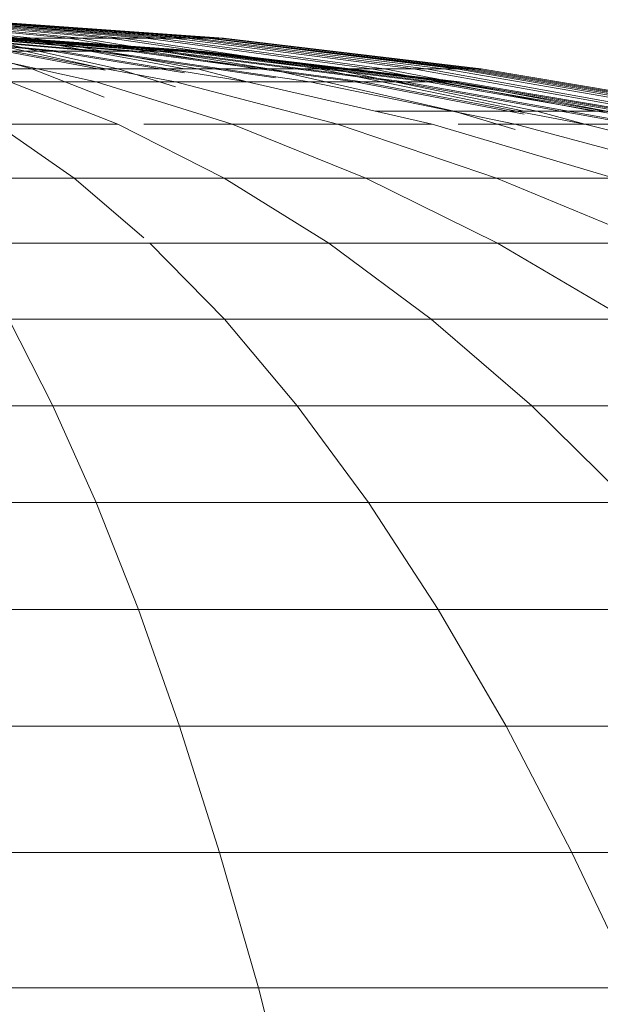
# Model space of a CAD drawing. Units: millimetres. Extents: x 84 to 10164, y -2137 to 4991.
# Drawn here: x 5284 to 5290, y 3781 to 3790 of the extents above; entities that cross this region are included whole.
import ezdxf

# ---------------------------------------------------------------- set-up
doc = ezdxf.new("R2010")
doc.units = ezdxf.units.MM
doc.layers.add('51', color=7, linetype='Continuous', lineweight=9)

# ---------------------------------------------------------------- blocks, each defined once
blk = doc.blocks.new('10083_DWG-435695-East')
at = {"lineweight": 9}
for p, q in [((693.0006, 2444.4409), (694.5737, 2444.2653)), ((693.0006, 2444.4409), (694.5737, 2444.2653)), ((693.1212, 2444.4409), (694.6944, 2444.2653)), ((693.1212, 2444.4409), (694.6944, 2444.2653)), ((693.2293, 2444.4409), (695.0283, 2444.2653)), ((693.2293, 2444.4409), (695.0284, 2444.2653)), ((693.3499, 2444.4409), (695.149, 2444.2653)), ((693.3499, 2444.4409), (695.1491, 2444.2653)), ((693.4293, 2444.4409), (695.4259, 2444.2653)), ((693.4293, 2444.4409), (695.4259, 2444.2653)), ((693.55, 2444.4409), (695.5466, 2444.2653)), ((693.55, 2444.4409), (695.5466, 2444.2653)), ((693.5973, 2444.4409), (695.7601, 2444.2653)), ((693.5973, 2444.4409), (695.7601, 2444.2653)), ((693.718, 2444.4409), (695.8807, 2444.2653)), ((693.718, 2444.4409), (695.8807, 2444.2653)), ((693.7309, 2444.4409), (696.0255, 2444.2653)), ((693.7309, 2444.4409), (696.0256, 2444.2653)), ((693.8279, 2444.4409), (696.2183, 2444.2653)), ((693.8279, 2444.4409), (696.2183, 2444.2653)), ((693.8515, 2444.4409), (696.1462, 2444.2653)), ((693.8515, 2444.4409), (696.1462, 2444.2653)), ((693.8866, 2444.4409), (696.3352, 2444.2653)), ((693.8866, 2444.4409), (696.3352, 2444.2653)), ((693.9063, 2444.4409), (696.3744, 2444.2653)), ((693.9486, 2444.4409), (696.339, 2444.2653)), ((693.9486, 2444.4409), (696.339, 2444.2653)), ((694.0073, 2444.4409), (696.4559, 2444.2653)), ((694.0073, 2444.4409), (696.4559, 2444.2653)), ((694.027, 2444.4409), (696.495, 2444.2653)), ((693.0757, 2444.318), (694.8747, 2444.1424)), ((693.0757, 2444.318), (694.8747, 2444.1424)), ((693.1443, 2444.318), (694.9434, 2444.1424)), ((693.1443, 2444.318), (694.9434, 2444.1424)), ((693.2756, 2444.318), (695.2722, 2444.1424)), ((693.2757, 2444.318), (695.2723, 2444.1424)), ((693.3443, 2444.318), (695.3409, 2444.1424)), ((693.3443, 2444.318), (695.3409, 2444.1424)), ((693.4438, 2444.318), (695.6065, 2444.1424)), ((693.4438, 2444.318), (695.6065, 2444.1424)), ((693.5124, 2444.318), (695.6751, 2444.1424)), ((693.5124, 2444.318), (695.6751, 2444.1424)), ((693.5774, 2444.318), (695.872, 2444.1424)), ((693.5774, 2444.318), (695.872, 2444.1424)), ((693.646, 2444.318), (695.9407, 2444.1424)), ((693.646, 2444.318), (695.9407, 2444.1424)), ((693.6743, 2444.318), (696.0648, 2444.1424)), ((693.6743, 2444.318), (696.0648, 2444.1424)), ((693.7331, 2444.318), (696.1816, 2444.1424)), ((693.7331, 2444.318), (696.1816, 2444.1424)), ((693.7429, 2444.318), (696.1334, 2444.1424)), ((693.7429, 2444.318), (696.1334, 2444.1424)), ((693.7528, 2444.318), (696.2207, 2444.1424)), ((693.8017, 2444.318), (696.2502, 2444.1424)), ((693.8017, 2444.318), (696.2502, 2444.1424)), ((693.8214, 2444.318), (696.2894, 2444.1424)), ((693.6433, 2444.2653), (694.6801, 2443.9758)), ((693.6433, 2444.2653), (694.6801, 2443.9758)), ((694.0691, 2444.2653), (695.374, 2443.9758)), ((694.0691, 2444.2653), (694.5737, 2444.2653)), ((694.5737, 2444.2653), (694.0691, 2444.2653)), ((694.0691, 2444.2653), (695.374, 2443.9758)), ((694.1898, 2444.2653), (695.4946, 2443.9758)), ((694.1898, 2444.2653), (694.6944, 2444.2653)), ((694.6944, 2444.2653), (694.1898, 2444.2653)), ((694.1898, 2444.2653), (695.4946, 2443.9758)), ((694.5737, 2444.2653), (696.1259, 2443.9758)), ((694.5737, 2444.2653), (695.0283, 2444.2653)), ((695.0284, 2444.2653), (694.5737, 2444.2653)), ((694.5737, 2444.2653), (696.1259, 2443.9758)), ((694.6944, 2444.2653), (696.2466, 2443.9758)), ((694.6944, 2444.2653), (695.149, 2444.2653)), ((695.1491, 2444.2653), (694.6944, 2444.2653)), ((694.6944, 2444.2653), (696.2466, 2443.9758)), ((695.0283, 2444.2653), (696.8035, 2443.9758)), ((695.0283, 2444.2653), (695.4259, 2444.2653)), ((695.4259, 2444.2653), (695.0284, 2444.2653)), ((695.0284, 2444.2653), (696.8035, 2443.9758)), ((695.149, 2444.2653), (696.9241, 2443.9758)), ((695.149, 2444.2653), (695.5466, 2444.2653)), ((695.5466, 2444.2653), (695.1491, 2444.2653)), ((695.1491, 2444.2653), (696.9241, 2443.9758)), ((695.4259, 2444.2653), (697.3959, 2443.9758)), ((695.4259, 2444.2653), (695.7601, 2444.2653)), ((695.7601, 2444.2653), (695.4259, 2444.2653)), ((695.4259, 2444.2653), (697.3959, 2443.9758)), ((695.5466, 2444.2653), (697.5166, 2443.9758)), ((695.5466, 2444.2653), (695.8807, 2444.2653)), ((695.8807, 2444.2653), (695.5466, 2444.2653)), ((695.5466, 2444.2653), (697.5166, 2443.9758)), ((695.7601, 2444.2653), (697.894, 2443.9758)), ((695.7601, 2444.2653), (696.0255, 2444.2653)), ((696.0256, 2444.2653), (695.7601, 2444.2653)), ((695.7601, 2444.2653), (697.894, 2443.9758)), ((695.8807, 2444.2653), (698.0146, 2443.9758)), ((695.8807, 2444.2653), (696.1462, 2444.2653)), ((696.1462, 2444.2653), (695.8807, 2444.2653)), ((695.8807, 2444.2653), (698.0147, 2443.9758)), ((696.0255, 2444.2653), (698.2896, 2443.9758)), ((696.0255, 2444.2653), (696.2183, 2444.2653)), ((696.2183, 2444.2653), (696.0256, 2444.2653)), ((696.0256, 2444.2653), (698.2896, 2443.9758)), ((696.1462, 2444.2653), (698.4103, 2443.9758)), ((696.1462, 2444.2653), (696.339, 2444.2653)), ((696.339, 2444.2653), (696.1462, 2444.2653)), ((696.1462, 2444.2653), (698.4103, 2443.9758)), ((696.2183, 2444.2653), (698.5769, 2443.9758)), ((696.2183, 2444.2653), (696.3352, 2444.2653)), ((696.3352, 2444.2653), (696.2183, 2444.2653)), ((696.2183, 2444.2653), (698.5769, 2443.9758)), ((696.3352, 2444.2653), (698.7511, 2443.9758)), ((696.3352, 2444.2653), (696.3744, 2444.2653)), ((696.3744, 2444.2653), (696.3352, 2444.2653)), ((696.3352, 2444.2653), (698.7511, 2443.9758)), ((696.339, 2444.2653), (698.6975, 2443.9758)), ((696.339, 2444.2653), (696.4559, 2444.2653)), ((696.4559, 2444.2653), (696.339, 2444.2653)), ((696.339, 2444.2653), (698.6975, 2443.9758)), ((696.3744, 2444.2653), (698.8095, 2443.9758)), ((696.4559, 2444.2653), (698.8717, 2443.9758)), ((696.4559, 2444.2653), (696.495, 2444.2653)), ((696.495, 2444.2653), (696.4559, 2444.2653)), ((696.4559, 2444.2653), (698.8717, 2443.9758)), ((696.495, 2444.2653), (698.9301, 2443.9758)), ((693.9842, 2444.1424), (695.289, 2443.8529)), ((693.9842, 2444.1424), (695.289, 2443.8529)), ((694.4202, 2444.1424), (695.374, 2443.9645)), ((694.4202, 2444.1424), (694.8747, 2444.1424)), ((694.8747, 2444.1424), (694.4202, 2444.1424)), ((694.4202, 2444.1424), (695.374, 2443.9645)), ((694.9434, 2444.1424), (694.4888, 2444.1424)), ((694.4888, 2444.1424), (696.0409, 2443.8529)), ((694.4888, 2444.1424), (696.0409, 2443.8529)), ((694.4888, 2444.1424), (694.9434, 2444.1424)), ((694.8747, 2444.1424), (696.1259, 2443.9383)), ((694.8747, 2444.1424), (695.2722, 2444.1424)), ((695.2723, 2444.1424), (694.8747, 2444.1424)), ((694.8747, 2444.1424), (696.1259, 2443.9383)), ((695.3409, 2444.1424), (694.9434, 2444.1424)), ((694.9434, 2444.1424), (696.7185, 2443.8529)), ((694.9434, 2444.1424), (696.7185, 2443.8529)), ((694.9434, 2444.1424), (695.3409, 2444.1424)), ((695.2722, 2444.1424), (696.9845, 2443.8908)), ((695.2722, 2444.1424), (695.6065, 2444.1424)), ((695.6065, 2444.1424), (695.2723, 2444.1424)), ((695.2723, 2444.1424), (696.9845, 2443.8908)), ((695.6751, 2444.1424), (695.3409, 2444.1424)), ((695.3409, 2444.1424), (697.311, 2443.8529)), ((695.3409, 2444.1424), (697.311, 2443.8529)), ((695.3409, 2444.1424), (695.6751, 2444.1424)), ((695.6065, 2444.1424), (697.7403, 2443.8529)), ((695.6065, 2444.1424), (695.872, 2444.1424)), ((695.872, 2444.1424), (695.6065, 2444.1424)), ((695.6065, 2444.1424), (697.7403, 2443.8529)), ((695.9407, 2444.1424), (695.6751, 2444.1424)), ((695.6751, 2444.1424), (697.809, 2443.8529)), ((695.6751, 2444.1424), (697.809, 2443.8529)), ((695.6751, 2444.1424), (695.9407, 2444.1424)), ((695.872, 2444.1424), (698.1361, 2443.8529)), ((695.872, 2444.1424), (696.0648, 2444.1424)), ((696.0648, 2444.1424), (695.872, 2444.1424)), ((695.872, 2444.1424), (698.1361, 2443.8529)), ((696.1334, 2444.1424), (695.9407, 2444.1424)), ((695.9407, 2444.1424), (698.2048, 2443.8529)), ((695.9407, 2444.1424), (698.2048, 2443.8529)), ((695.9407, 2444.1424), (696.1334, 2444.1424)), ((696.0648, 2444.1424), (698.4234, 2443.8529)), ((696.0648, 2444.1424), (696.1816, 2444.1424)), ((696.1816, 2444.1424), (696.0648, 2444.1424)), ((696.0648, 2444.1424), (698.4234, 2443.8529)), ((696.2502, 2444.1424), (696.1334, 2444.1424)), ((696.1334, 2444.1424), (698.492, 2443.8529)), ((696.1334, 2444.1424), (698.492, 2443.8529)), ((696.1334, 2444.1424), (696.2502, 2444.1424)), ((696.1816, 2444.1424), (698.5975, 2443.8529)), ((696.1816, 2444.1424), (696.2207, 2444.1424)), ((696.2207, 2444.1424), (696.1816, 2444.1424)), ((696.1816, 2444.1424), (698.5975, 2443.8529)), ((696.2207, 2444.1424), (698.6559, 2443.8529)), ((696.2894, 2444.1424), (696.2502, 2444.1424)), ((696.2894, 2444.1424), (696.2502, 2444.1424)), ((696.2502, 2444.1424), (698.6661, 2443.8529)), ((696.2502, 2444.1424), (698.6661, 2443.8529)), ((696.2894, 2444.1424), (698.7245, 2443.8529)), ((693.8159, 2443.9758), (694.6801, 2443.9758)), ((694.6801, 2443.9758), (695.374, 2443.9758)), ((695.374, 2443.9758), (694.6801, 2443.9758)), ((694.6801, 2443.9758), (695.364, 2443.7079)), ((694.6801, 2443.9758), (695.4946, 2443.9758)), ((695.4946, 2443.9758), (694.6801, 2443.9758)), ((695.374, 2443.9758), (696.1259, 2443.9758)), ((696.1259, 2443.9758), (695.374, 2443.9758)), ((695.4946, 2443.9758), (696.0409, 2443.8057)), ((695.7416, 2443.9758), (696.2466, 2443.9758)), ((696.2466, 2443.9758), (695.7416, 2443.9758)), ((696.1259, 2443.9758), (696.8035, 2443.9758)), ((696.8035, 2443.9758), (696.1259, 2443.9758)), ((696.2466, 2443.9758), (696.7185, 2443.8523)), ((696.2466, 2443.9758), (696.9241, 2443.9758)), ((696.9241, 2443.9758), (696.2466, 2443.9758)), ((696.8035, 2443.9758), (697.3959, 2443.9758)), ((697.3959, 2443.9758), (696.8035, 2443.9758)), ((696.9241, 2443.9758), (698.6733, 2443.5756)), ((696.9241, 2443.9758), (697.5166, 2443.9758)), ((697.5166, 2443.9758), (696.9241, 2443.9758)), ((696.9241, 2443.9758), (698.6733, 2443.5756)), ((697.3959, 2443.9758), (699.3372, 2443.5756)), ((697.3959, 2443.9758), (697.894, 2443.9758)), ((697.894, 2443.9758), (697.3959, 2443.9758)), ((697.3959, 2443.9758), (699.3372, 2443.5756)), ((697.5166, 2443.9758), (699.4578, 2443.5756)), ((697.5166, 2443.9758), (698.0146, 2443.9758)), ((698.0147, 2443.9758), (697.5166, 2443.9758)), ((697.5166, 2443.9758), (699.4578, 2443.5756)), ((697.894, 2443.9758), (699.9967, 2443.5756)), ((697.894, 2443.9758), (698.2896, 2443.9758)), ((698.2896, 2443.9758), (697.894, 2443.9758)), ((697.894, 2443.9758), (699.9967, 2443.5756)), ((698.0146, 2443.9758), (700.1173, 2443.5756)), ((698.0146, 2443.9758), (698.4103, 2443.9758)), ((698.4103, 2443.9758), (698.0147, 2443.9758)), ((698.0147, 2443.9758), (700.1173, 2443.5756)), ((698.2896, 2443.9758), (700.5207, 2443.5756)), ((698.2896, 2443.9758), (698.5769, 2443.9758)), ((698.5769, 2443.9758), (698.2896, 2443.9758)), ((698.2896, 2443.9758), (700.5207, 2443.5756)), ((698.4103, 2443.9758), (700.6414, 2443.5756)), ((698.4103, 2443.9758), (698.6975, 2443.9758)), ((698.6975, 2443.9758), (698.4103, 2443.9758)), ((698.4103, 2443.9758), (700.6414, 2443.5756)), ((698.5769, 2443.9758), (700.901, 2443.5756)), ((698.5769, 2443.9758), (698.7511, 2443.9758)), ((698.7511, 2443.9758), (698.5769, 2443.9758)), ((698.5769, 2443.9758), (700.901, 2443.5756)), ((698.6975, 2443.9758), (701.0217, 2443.5756)), ((698.6975, 2443.9758), (698.8717, 2443.9758)), ((698.8717, 2443.9758), (698.6975, 2443.9758)), ((698.6975, 2443.9758), (701.0217, 2443.5756)), ((698.7511, 2443.9758), (701.1317, 2443.5756)), ((698.7511, 2443.9758), (698.8095, 2443.9758)), ((698.8095, 2443.9758), (698.7511, 2443.9758)), ((698.7511, 2443.9758), (701.1317, 2443.5756)), ((698.8095, 2443.9758), (701.209, 2443.5756)), ((698.8717, 2443.9758), (701.2523, 2443.5756)), ((698.8717, 2443.9758), (698.9301, 2443.9758)), ((698.9301, 2443.9758), (698.8717, 2443.9758)), ((698.8717, 2443.9758), (701.2524, 2443.5756)), ((698.9301, 2443.9758), (701.3296, 2443.5756)), ((695.289, 2443.8529), (694.4745, 2443.8529)), ((694.4745, 2443.8529), (695.4961, 2443.4523)), ((694.4745, 2443.8529), (695.289, 2443.8529)), ((696.0409, 2443.8529), (695.289, 2443.8529)), ((695.289, 2443.8529), (696.5747, 2443.4523)), ((695.289, 2443.8529), (696.0409, 2443.8529)), ((696.7185, 2443.8529), (696.0409, 2443.8529)), ((696.0409, 2443.8529), (697.5705, 2443.4523)), ((696.0409, 2443.8529), (696.7185, 2443.8529)), ((697.311, 2443.8529), (696.7185, 2443.8529)), ((696.7185, 2443.8529), (698.4677, 2443.4523)), ((696.7185, 2443.8529), (698.4677, 2443.4523)), ((696.7185, 2443.8529), (697.311, 2443.8529)), ((697.809, 2443.8529), (697.311, 2443.8529)), ((697.311, 2443.8529), (699.2522, 2443.4523)), ((697.311, 2443.8529), (699.2522, 2443.4523)), ((697.311, 2443.8529), (697.809, 2443.8529)), ((697.7403, 2443.8529), (699.3372, 2443.5487)), ((697.7403, 2443.8529), (698.1361, 2443.8529)), ((698.1361, 2443.8529), (697.7403, 2443.8529)), ((697.7403, 2443.8529), (699.3372, 2443.5487)), ((698.2048, 2443.8529), (697.809, 2443.8529)), ((697.809, 2443.8529), (699.9117, 2443.4523)), ((697.809, 2443.8529), (699.9117, 2443.4523)), ((697.809, 2443.8529), (698.2048, 2443.8529)), ((698.1361, 2443.8529), (700.2459, 2443.4741)), ((698.1361, 2443.8529), (698.4234, 2443.8529)), ((698.4234, 2443.8529), (698.1361, 2443.8529)), ((698.1361, 2443.8529), (700.2459, 2443.4741)), ((698.492, 2443.8529), (698.2048, 2443.8529)), ((698.2048, 2443.8529), (700.4358, 2443.4523)), ((698.2048, 2443.8529), (700.4358, 2443.4523)), ((698.2048, 2443.8529), (698.492, 2443.8529)), ((698.4234, 2443.8529), (700.7475, 2443.4523)), ((698.4234, 2443.8529), (698.5975, 2443.8529)), ((698.5975, 2443.8529), (698.4234, 2443.8529)), ((698.4234, 2443.8529), (700.7475, 2443.4523)), ((698.6661, 2443.8529), (698.492, 2443.8529)), ((698.492, 2443.8529), (700.8161, 2443.4523)), ((698.492, 2443.8529), (700.8161, 2443.4523)), ((698.492, 2443.8529), (698.6661, 2443.8529)), ((698.5975, 2443.8529), (700.9781, 2443.4523)), ((698.5975, 2443.8529), (698.6559, 2443.8529)), ((698.6559, 2443.8529), (698.5975, 2443.8529)), ((698.5975, 2443.8529), (700.9781, 2443.4523)), ((698.6559, 2443.8529), (701.0554, 2443.4523)), ((698.7245, 2443.8529), (698.6661, 2443.8529)), ((698.7245, 2443.8529), (698.6661, 2443.8529)), ((698.6661, 2443.8529), (701.0467, 2443.4523)), ((698.6661, 2443.8529), (701.0467, 2443.4523)), ((698.7245, 2443.8529), (701.124, 2443.4523)), ((697.9295, 2443.5756), (698.6733, 2443.5756)), ((698.6733, 2443.5756), (699.2522, 2443.4043)), ((698.6733, 2443.5756), (699.4578, 2443.5756)), ((699.4578, 2443.5756), (699.9967, 2443.5756)), ((699.9967, 2443.5756), (699.4578, 2443.5756)), ((699.4578, 2443.5756), (699.9117, 2443.4546)), ((699.4578, 2443.5756), (700.1173, 2443.5756)), ((700.1173, 2443.5756), (699.4578, 2443.5756)), ((699.9967, 2443.5756), (700.5207, 2443.5756)), ((700.5207, 2443.5756), (699.9967, 2443.5756)), ((694.3518, 2443.4523), (695.0815, 2442.9433)), ((694.3518, 2443.4523), (695.4961, 2443.4523)), ((695.4961, 2443.4523), (696.5016, 2442.9433)), ((695.7416, 2443.4523), (696.5747, 2443.4523)), ((696.5747, 2443.4523), (697.84, 2442.9433)), ((696.5747, 2443.4523), (697.5705, 2443.4523)), ((697.5705, 2443.4523), (699.0756, 2442.9433)), ((697.5705, 2443.4523), (698.4677, 2443.4523)), ((698.4677, 2443.4523), (700.1889, 2442.9433)), ((698.7119, 2443.4523), (699.2522, 2443.4523)), ((699.9117, 2443.4523), (699.2522, 2443.4523)), ((699.2522, 2443.4523), (701.1625, 2442.9433)), ((699.2522, 2443.4523), (699.9117, 2443.4523)), ((700.4358, 2443.4523), (699.9117, 2443.4523)), ((699.9117, 2443.4523), (701.981, 2442.9433)), ((699.9117, 2443.4523), (701.981, 2442.9433)), ((699.9117, 2443.4523), (700.4358, 2443.4523)), ((693.6021, 2442.9433), (695.0815, 2442.9433)), ((695.0815, 2442.9433), (695.7416, 2442.3776)), ((695.0815, 2442.9433), (696.5016, 2442.9433)), ((696.5016, 2442.9433), (697.4895, 2442.3288)), ((696.5016, 2442.9433), (697.84, 2442.9433)), ((697.84, 2442.9433), (699.0833, 2442.3288)), ((697.84, 2442.9433), (699.0756, 2442.9433)), ((699.0756, 2442.9433), (700.5547, 2442.3288)), ((699.0756, 2442.9433), (700.1889, 2442.9433)), ((694.0369, 2442.3288), (695.7985, 2442.3288)), ((695.7985, 2442.3288), (696.5021, 2441.6111)), ((695.7985, 2442.3288), (697.4895, 2442.3288)), ((697.4895, 2442.3288), (698.4589, 2441.6111)), ((697.4895, 2442.3288), (699.0833, 2442.3288)), ((699.0833, 2442.3288), (700.3033, 2441.6111)), ((699.0833, 2442.3288), (700.5547, 2442.3288)), ((694.4636, 2441.6111), (694.8815, 2440.7926)), ((694.4636, 2441.6111), (696.5021, 2441.6111)), ((696.5021, 2441.6111), (697.1913, 2440.7926)), ((696.5021, 2441.6111), (698.4589, 2441.6111)), ((698.4589, 2441.6111), (699.4086, 2440.7926)), ((698.4589, 2441.6111), (700.3033, 2441.6111)), ((692.5156, 2440.7926), (694.8815, 2440.7926)), ((694.8815, 2440.7926), (695.2903, 2439.8767)), ((694.8815, 2440.7926), (697.1913, 2440.7926)), ((697.1913, 2440.7926), (697.8655, 2439.8767)), ((697.1913, 2440.7926), (699.4086, 2440.7926)), ((699.4086, 2440.7926), (700.3376, 2439.8767)), ((699.4086, 2440.7926), (701.4984, 2440.7926)), ((692.6526, 2439.8767), (695.2903, 2439.8767)), ((695.2903, 2439.8767), (695.6894, 2438.8657)), ((695.2903, 2439.8767), (697.8655, 2439.8767)), ((697.8655, 2439.8767), (698.5237, 2438.8657)), ((697.8655, 2439.8767), (700.3376, 2439.8767)), ((692.7863, 2438.8657), (695.6894, 2438.8657)), ((695.6894, 2438.8657), (696.0784, 2437.7624)), ((695.6894, 2438.8657), (698.5237, 2438.8657)), ((698.5237, 2438.8657), (699.1652, 2437.7624)), ((698.5237, 2438.8657), (701.2445, 2438.8657)), ((692.9166, 2437.7624), (696.0784, 2437.7624)), ((696.0784, 2437.7624), (696.4567, 2436.5693)), ((696.0784, 2437.7624), (699.1652, 2437.7624)), ((699.1652, 2437.7624), (699.789, 2436.5693)), ((699.1652, 2437.7624), (702.1282, 2437.7624)), ((693.0434, 2436.5693), (696.4567, 2436.5693)), ((696.4567, 2436.5693), (696.8238, 2435.289)), ((696.4567, 2436.5693), (699.789, 2436.5693)), ((699.789, 2436.5693), (700.3944, 2435.289)), ((699.789, 2436.5693), (702.9878, 2436.5693)), ((693.1664, 2435.289), (696.8238, 2435.289)), ((696.8238, 2435.289), (697.1792, 2433.9245)), ((696.8238, 2435.289), (700.3944, 2435.289))]:
    blk.add_line(p, q, dxfattribs=at)

msp = doc.modelspace()

# ---------------------------------------------------------------- block references
at = {"layer": '51'}
msp.add_blockref('10083_DWG-435695-East', (4589.5093, 1346), dxfattribs=at)

doc.saveas('drawing.dxf')
